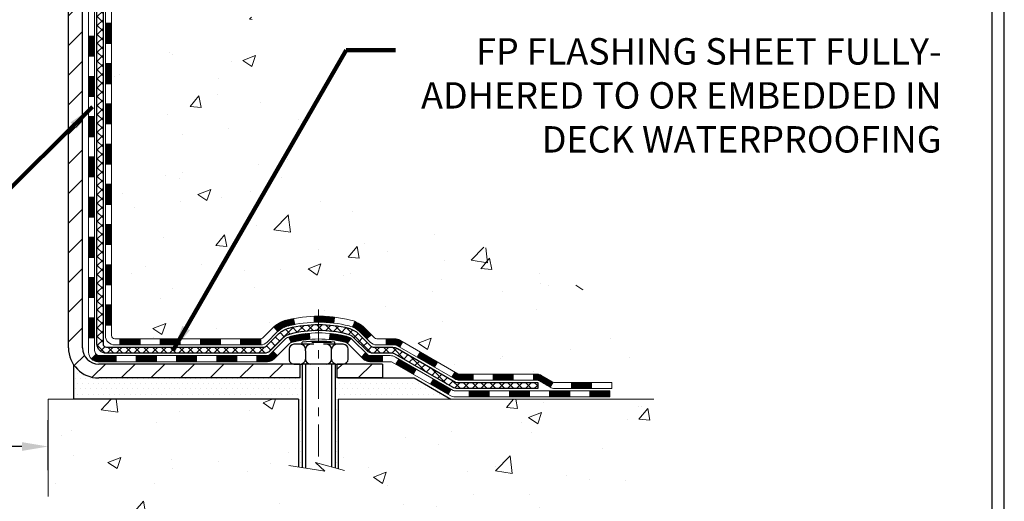
# Model space of a CAD drawing. Extents: x 13 to 3254, y -541 to 1977.
# Drawn here: x 178 to 190, y -526 to -521 of the extents above; entities that cross this region are included whole.
import ezdxf

# ---------------------------------------------------------------- set-up
doc = ezdxf.new("R2010")
doc.units = 0
doc.header["$LTSCALE"] = 5
doc.header["$MEASUREMENT"] = 0
doc.linetypes.add('CENTERX2', pattern=[4, 2.5, -0.5, 0.5, -0.5])
doc.layers.get('DEFPOINTS').update_dxf_attribs({"linetype": 'CONTINUOUS'})
for name, color, linetype, lineweight in [('CENTERLINE - L', 1, 'CENTERX2', 18), ('CONCRETE - H', 130, 'CONTINUOUS', 9), ('CONCRETE - L', 132, 'CONTINUOUS', 13), ('DECK COAT - H', 20, 'CONTINUOUS', 20), ('DECK COAT - L', 22, 'CONTINUOUS', 18), ('DIMS', 50, 'CONTINUOUS', 25), ('MIG FOOT - H', 251, 'CONTINUOUS', 20), ('MIG FOOT - L', 7, 'CONTINUOUS', 30), ('PVC SIDESHEET - H', 170, 'CONTINUOUS', 20), ('PVC SIDESHEET - L', 150, 'CONTINUOUS', 25), ('SCREW - L', 1, 'CONTINUOUS', 25), ('SETTING BED - H', 210, 'CONTINUOUS', 20), ('SETTING BED - L', 212, 'CONTINUOUS', 25), ('TBLOCK-T5', 111, 'CONTINUOUS', 30), ('TEXT - 4', 241, 'CONTINUOUS', 25)]:
    doc.layers.add(name, color=color, linetype=linetype, lineweight=lineweight)
doc.layers.add('DECKCOAT', color=1, linetype='CONTINUOUS')
doc.layers.add('METAL11', color=7, linetype='CONTINUOUS')
doc.styles.add('ROMANS', font='romans', dxfattribs={"width": 0.9})
doc.dimstyles.get("Standard").update_dxf_attribs({"dimtxt": 0.18, "dimasz": 0.18, "dimexe": 0.18, "dimexo": 0.0625, "dimgap": 0.09, "dimtad": 0, "dimtih": 1, "dimtoh": 1, "dimdec": 4, "dimzin": 0, "dimdsep": 46, "dimtxsty": 'Standard', "dimcen": 0.09, "dimadec": 0, "dimazin": 0, "dimtfac": 1, "dimtdec": 4, "dimtofl": 0, "dimtmove": 0, "dimatfit": 3, "dimfxl": 1, "dimtolj": 1, "dimtzin": 0, "dimarcsym": 0})
pattern_1 = [(49.99999999999999, (0, 0), (1.556454596243635, -0.1361721329122314), [0.16275, -1.79025]), (355, (0, 0), (-0.30109039394021, 1.632256930129026), [0.1302, -1.4322]), (100.45144446, (0.12970454777, -0.01134767648), (1.255364197397833, 1.496084780401926), [0.13831621664, -1.52147838304]), (46.18420000000002, (0, 0.434), (2.315913687557312, -0.3591768393209761), [0.244125, -2.685375]), (96.63563549, (0.19299273665, 0.40406852381), (2.028216422113076, 2.113837363680775), [0.20747444214, -2.282218859199999]), (351.1841639899999, (0, 0.434), (2.028216420768858, 2.113837362585878), [0.1953, -2.14830000217]), (21, (0.217, 0.3255), (1.295288303097062, -0.8736829927437852), [0.16275, -1.79025]), (326.0000000000001, (0.217, 0.3255), (0.5279942702698324, 1.573575597751671), [0.1302, -1.4322]), (71.45144474, (0.32494069118, 0.25269308442), (1.823282557504037, 0.6998926015897878), [0.1383162123, -1.52147838304]), (37.50000000000001, (0, 0), (0.02638688603852075, 0.7223796628139459), [0, -1.41484, 0, -1.4539, 0, -1.437625]), (7.499999999999999, (0, 0), (0.5708608962494625, 0.8558734147847217), [0, -0.82894, 0, -1.38229, 0, -0.547925]), (327.5, (-0.48391, 0), (1.158394686494127, -0.04894407166360407), [0, -0.5425, 0, -1.6926, 0, -2.24595]), (317.5, (-0.70091, 0), (1.265513987472978, 0.2172278116611295), [0, -0.70525, 0, -1.12406, 0, -1.59495])]
pattern_2 = [(45, (-10.05882364650211, -686.4645922986717), (-0.003479849246914297, 0.003479849246914297), [])]

# ---------------------------------------------------------------- blocks, each defined once
blk = doc.blocks.new('*D23')
at = {"layer": 'DEFPOINTS', "color": 0, "transparency": 16777216}
for p in [(178.7837935231609, -525.6429373148425), (162.7837935231609, -526.2296915625577), (178.7837935231609, -526.2296915625577)]:
    blk.add_point(p, dxfattribs=at)
at = {"layer": 'DIMS', "color": 0, "lineweight": -2, "transparency": 16777216}
for p, q in [((162.7837935231609, -525.9196915625578), (162.7837935231609, -525.3329373148425)), ((178.7837935231609, -525.9196915625578), (178.7837935231609, -525.3329373148425)), ((163.0937935231609, -525.6429373148425), (166.6917227132565, -525.6429373148425)), ((178.4737935231609, -525.6429373148425), (169.8891512846851, -525.6429373148425))]:
    blk.add_line(p, q, dxfattribs=at)
at = {"layer": 'DIMS', "color": 0, "transparency": 16777216}
for points in [[(163.0937935231609, -525.5912706481759), (163.0937935231609, -525.6946039815091), (162.7837935231609, -525.6429373148425)], [(178.4737935231609, -525.5912706481759), (178.4737935231609, -525.6946039815091), (178.7837935231609, -525.6429373148425)]]:
    blk.add_solid(points, dxfattribs=at)
at = {"layer": 'DIMS', "color": 0, "transparency": 16777216, "insert": (168.2904369989708, -525.6429373148425), "char_height": 0.31, "attachment_point": 5, "style": 'ROMANS'}
blk.add_mtext('\\A1;16 IN\\P [406.4mm]', dxfattribs=at)

msp = doc.modelspace()

# ---------------------------------------------------------------- hatches: boundary and pattern name
at = {"layer": 'CONCRETE - H'}
h = msp.add_hatch(dxfattribs=at)
h.set_pattern_fill('AR-CONC', color=256, scale=0.217)
h.set_pattern_definition(pattern_1)
edge = h.paths.add_edge_path()
edge.add_spline(control_points=[(188.5386857454836, -514.9833095999775), (188.6911830287094, -516.2170293757733), (185.0553291994915, -517.360807108789), (179.7748242038013, -517.3641098967175), (181.9073075116142, -523.4176746357697), (185.5730278787335, -523.5136178317299), (185.7398309166296, -524.8820699931862), (185.8950091347544, -525.0877139032212)], knot_values=[0, 0, 0, 0, 3.443730409234981, 8.32840966612604, 12.92306513434697, 16.14126017492787, 16.84835181240433, 16.84835181240433, 16.84835181240433, 16.84835181240433], degree=3, periodic=0)
edge.add_line((185.8950091347543, -525.0877139032232), (185.402005966753, -525.0877139032226))
edge.add_line((185.402005966753, -525.0877139032226), (185.4020059667529, -524.8908638947096))
edge.add_line((185.4020059667529, -524.8908638947096), (184.7323222667529, -524.8908638947096))
edge.add_arc((184.7323222668281, -524.8514938941389), 0.03937000057067053, 239.9974527913535, 269.99999989059603, ccw=False)
edge.add_line((184.7126357507761, -524.8855884396069), (184.5768748431582, -524.8072068430645))
edge.add_arc((184.5217583591355, -524.9026748947082), 0.1102359999985053, 420.0009098274732, 450.000000000133)
edge.add_line((184.5217583591353, -524.7924388947097), (183.6138004181063, -524.7924388947097))
edge.add_arc((183.613800418107, -524.7530688947076), 0.03937000000212265, 240.0000000005274, 269.9999999988832, ccw=False)
edge.add_line((183.5941154181063, -524.7871643148566), (182.9140282319474, -524.3945163120388))
edge.add_arc((182.8540282912199, -524.4984393947141), 0.1200000000001265, 420.0000326786593, 449.9999999999728)
edge.add_line((182.85402829122, -524.378439394714), (182.6425869086602, -524.378439394714))
edge.add_arc((182.6425869086602, -524.339069394714), 0.0393699999999626, 225.0000000000877, 270.00000000008276, ccw=False)
edge.add_line((182.6147481146849, -524.3669081886893), (182.498281590552, -524.2504416645565))
edge.add_arc((182.2485796162452, -524.5001436388629), 0.3531319186157567, 404.9999999999479, 436.0979991089011)
edge.add_arc((181.9592950231624, -525.6689134123056), 1.557170273116318, 436.0979991089646, 463.9020008910528)
edge.add_arc((181.6700104300791, -524.500143638864), 0.3531319186166407, 463.9020008910636, 492.1166085543246)
edge.add_line((181.4331854503552, -524.2381969249608), (181.3038434476184, -524.3669066727099))
edge.add_arc((181.2760031374791, -524.3390693941685), 0.039370000574625, 270.0022064944308, 315.00311970712875, ccw=False)
edge.add_line((181.2760046536411, -524.378439394714), (179.5650995511591, -524.3784393947141))
edge.add_arc((179.5650980352299, -524.3390693946931), 0.03937000005017985, 180.0000000304429, 270.00220615561807, ccw=False)
edge.add_line((179.5257280351798, -524.339069394714), (179.5257295511531, -517.6295972690734))
edge.add_arc((179.565099551153, -517.6295972690733), 0.03936999999984891, 107.3023772371372, 180.0000000001654, ccw=False)
edge.add_arc((179.4257875103845, -517.182383155237), 0.4290404058597089, 287.3023772372327, 306.9749010397217)
edge.add_arc((179.3493011705764, -517.1202750630977), 0.5251995961841289, 309.5666441756293, 345.6920565175235)
edge.add_arc((178.2793509841771, -516.8334200362807), 1.632909065609297, 345.2170686115362, 355.1808035833531)
edge.add_arc((178.5485174563549, -517.0673479607194), 1.361411651893121, 364.074979495413, 378.3350539601604)
edge.add_arc((179.4140468340865, -516.7747930559492), 0.4478254090914711, 377.6402559384829, 431.8710970827224)
edge.add_arc((179.5841246026503, -516.2976094917028), 0.06004988997898873, 193.4822306557973, 239.21539210702122, ccw=False)
edge.add_line((179.5257295511531, -516.3116097505267), (179.5257295511531, -516.1223747016682))
edge.add_line((179.5257295511531, -516.1223747016682), (179.4273045511535, -516.1223747016682))
edge.add_line((179.4273045511535, -516.1223747016682), (179.4273045511535, -516.1178221455481))
edge.add_arc((179.4666745511535, -516.1178221455478), 0.03936999999999102, 122.90315213933891, 180.0000000003309, ccw=False)
edge.add_line((179.4452879545176, -516.0847674880192), (179.7605058949734, -515.8808192565464))
edge.add_arc((179.5795338080467, -515.6796692623068), 0.2705775608382853, 311.977311094101, 358.5307111492195)
edge.add_line((179.8500224063636, -515.6866071733587), (180.1379350865755, -515.6866071733587))
edge.add_arc((180.139138928119, -515.6090708574218), 0.07754566089423381, 269.11048781214, 360.8895121878601)
edge.add_line((180.2166752440558, -515.6078670158784), (180.2166752440558, -515.4832439149101))
edge.add_line((180.2166752440558, -515.4832439149101), (188.2837935231609, -515.4832439149101))
edge.add_line((188.2837935231609, -515.4832439149101), (188.2837935231609, -514.9833095999775))
edge.add_line((188.2837935231609, -514.9833095999775), (188.5386857454836, -514.9833095999776))
h.paths.add_polyline_path([(182.9276363267672, -516.894724754094), (185.4076363267671, -516.894724754094), (185.4076363267671, -515.9130580874274), (182.9276363267672, -515.9130580874274)], flags=24)
h = msp.add_hatch(dxfattribs=at)
h.set_pattern_fill('AR-CONC', color=256, scale=0.217)
h.set_pattern_definition(pattern_1)
edge = h.paths.add_edge_path()
edge.add_line((185.8950076187731, -525.0877139032212), (182.1895188227265, -525.0877139032316))
edge.add_line((182.1895188227265, -525.0877139032316), (182.1895188227288, -525.9033932455613))
edge.add_line((182.1895188227288, -525.9033932455613), (181.923934393183, -525.8302174392636))
edge.add_line((181.923934393183, -525.8302174392636), (182.0341862079724, -525.9336617198301))
edge.add_line((182.0341862079724, -525.9336617198302), (181.7220362122645, -525.88456385315))
edge.add_line((181.7220362122645, -525.88456385315), (181.7220362122623, -525.087713903233))
edge.add_line((181.7220362122623, -525.087713903233), (178.7837935231609, -525.0877139032413))
edge.add_line((178.7837935231609, -525.0877139032411), (178.7837935231609, -526.2296915625577))
edge.add_spline(control_points=[(178.7837935231609, -526.2296915625577), (179.2545475159104, -526.2116038070963), (180.1637364489859, -526.5127393161001), (181.814237207993, -527.0727841656051), (183.4789003423419, -526.2400865653282), (185.8249737700352, -526.4496597690124), (185.842597289437, -525.3645389125397), (185.8950076187731, -525.0877139032207)], knot_values=[0, 0, 0, 0, 1.426834729836038, 2.819026146947287, 4.992971275560448, 7.139160387455815, 7.928286828382158, 7.928286828382158, 7.928286828382158, 7.928286828382158], degree=3, periodic=0)
h.paths.add_polyline_path([(184.5910502831521, -527.5713462222609), (188.0790502831521, -527.5713462222609), (188.0790502831521, -526.0180128889277), (184.5910502831521, -526.0180128889277)], flags=9)
at = {"layer": 'DECK COAT - H'}
h = msp.add_hatch(dxfattribs=at)
h.set_pattern_fill('ANSI31', color=256, scale=0.03937, style=0)
h.set_pattern_definition([(45, (-5.002385411823866, -482.0715750415737), (-0.003479849246914297, 0.003479849246914297), [])])
h.paths.add_polyline_path([(179.4548620351792, -522.089705837343), (179.5257280351792, -522.089705837343), (179.5257280351791, -522.325925837343), (179.4548620351791, -522.325925837343)])
h.paths.add_polyline_path([(179.4548620351794, -521.617265837343), (179.5257280351794, -521.617265837343), (179.5257280351793, -521.853485837343), (179.4548620351793, -521.853485837343)])
h.paths.add_polyline_path([(179.4548620351796, -521.144825837343), (179.5257280351797, -521.144825837343), (179.5257280351796, -521.381045837343), (179.4548620351795, -521.381045837343)])
h.paths.add_polyline_path([(179.4548620351799, -520.672385837343), (179.5257280351799, -520.672385837343), (179.5257280351798, -520.908605837343), (179.4548620351799, -520.908605837343)])
h.paths.add_polyline_path([(179.2580120351829, -522.2404197087236), (179.3288780351793, -522.2404197087237), (179.3288780351792, -522.4766397087237), (179.2580120351824, -522.4766397087236)])
h.paths.add_polyline_path([(179.2580120351839, -521.7679797087236), (179.3288780351796, -521.7679797087237), (179.3288780351794, -522.0041997087237), (179.2580120351835, -522.0041997087236)])
h.paths.add_polyline_path([(179.2580120351848, -521.2955397087236), (179.3288780351799, -521.2955397087237), (179.3288780351797, -521.5317597087237), (179.2580120351844, -521.5317597087236)])
h.paths.add_polyline_path([(179.2580120351859, -520.8230997087236), (179.3288780351801, -520.8230997087237), (179.32887803518, -521.0593197087237), (179.2580120351854, -521.0593197087236)])
h = msp.add_hatch(dxfattribs=at)
h.set_pattern_fill('ANSI31', color=256, scale=0.03937, style=0)
h.set_pattern_definition([(45, (-5.002385411824037, -641.7224044441448), (-0.003479849246914297, 0.003479849246914297), [])])
h.paths.add_polyline_path([(179.4548620351783, -523.9794642307427), (179.5257280351782, -523.9794642307427), (179.5257280351781, -524.2156842307427), (179.4548620351781, -524.2156842307427)])
h.paths.add_polyline_path([(179.4548620351785, -523.5070242307427), (179.5257280351784, -523.5070242307427), (179.5257280351783, -523.7432442307427), (179.4548620351783, -523.7432442307427)])
h.paths.add_polyline_path([(179.4548620351787, -523.034585837343), (179.5257280351788, -523.034585837343), (179.5257280351785, -523.2708042307427), (179.4548620351786, -523.2708042307427)])
h.paths.add_polyline_path([(179.454862035179, -522.562145837343), (179.525728035179, -522.562145837343), (179.5257280351788, -522.798365837343), (179.4548620351788, -522.798365837343)])
h.paths.add_polyline_path([(179.2580120351801, -523.6577397087236), (179.3288780351785, -523.6577397087237), (179.3288780351783, -523.8939597087237), (179.2580120351796, -523.8939597087236)])
h.paths.add_polyline_path([(179.258012035181, -523.1852997087236), (179.3288780351787, -523.1852997087237), (179.3288780351786, -523.4215197087237), (179.2580120351805, -523.4215197087236)])
h.paths.add_polyline_path([(179.258012035182, -522.7128597087236), (179.3288780351791, -522.7128597087237), (179.3288780351789, -522.9490797087237), (179.2580120351814, -522.9490797087236)])
h = msp.add_hatch(dxfattribs=at)
h.set_pattern_fill('ANSI31', color=256, scale=0.03937, style=0)
h.set_pattern_definition([(45, (-1.215326394106, -686.3648969739643), (-0.003479849246914297, 0.003479849246914297), [])])
h.paths.add_polyline_path([(180.0982751231605, -524.378439394714), (180.3344951231603, -524.378439394714), (180.3344951231603, -524.449305394714), (180.0982751231605, -524.449305394714)])
h.paths.add_polyline_path([(180.2900070231605, -524.575289394714), (180.5262270231602, -524.575289394714), (180.5262270231602, -524.646155394714), (180.2900070231605, -524.646155394714)])
h.paths.add_polyline_path([(179.8175670231604, -524.575289394714), (180.0537870231602, -524.575289394714), (180.0537870231602, -524.646155394714), (179.8175670231604, -524.646155394714)])
edge = h.paths.add_edge_path()
edge.add_arc((179.387933035178, -524.5162343947139), 0.05905499999999223, 225.0000000000195, 270.0000000000276)
edge.add_line((179.387933035178, -524.575289394714), (179.5813470231602, -524.575289394714))
edge.add_line((179.5813470231602, -524.575289394714), (179.5813470231602, -524.646155394714))
edge.add_line((179.5813470231602, -524.646155394714), (179.3682480351782, -524.646155394714))
edge.add_arc((179.3682480351769, -524.5359193947204), 0.1102359999936198, 224.9999999980676, 270.00000000072384, ccw=False)
edge.add_line((179.2902994120478, -524.6138680178441), (179.3461748442149, -524.5579925856769))
h.paths.add_polyline_path([(179.258012035179, -524.1301797087235), (179.3288780351783, -524.1303483417455), (179.328878035178, -524.3665683417455), (179.2580120351786, -524.3663997087235)])
h.paths.add_polyline_path([(179.6258351231605, -524.378439394714), (179.8620551231603, -524.378439394714), (179.8620551231603, -524.449305394714), (179.6258351231605, -524.449305394714)])
h = msp.add_hatch(dxfattribs=at)
h.set_pattern_fill('ANSI31', color=256, scale=0.03937, style=0)
h.set_pattern_definition(pattern_2)
h.paths.add_polyline_path([(180.5707151231605, -524.378439394714), (180.8069351231603, -524.378439394714), (180.8069351231603, -524.449305394714), (180.5707151231605, -524.449305394714)])
h.paths.add_polyline_path([(181.0431551231605, -524.378439394714), (181.2760031376621, -524.378439394714, 0.02144170134057288), (181.2793751231608, -524.378294725991), (181.2793751231603, -524.449305394714), (181.0431551231605, -524.449305394714)])
h.paths.add_polyline_path([(181.4331839343763, -524.2381982955577, -0.1237366593047226), (181.58516626959, -524.157355628022, -0.01313217533143259), (181.6650413522503, -524.1397979697596), (181.6784326820253, -524.2093872091782, 0.01313217533147817), (181.6021926723594, -524.226145827649, 0.1237366593049013), (181.480709931205, -524.2907651062033)])
h.paths.add_polyline_path([(180.7624470231605, -524.575289394714), (180.9986670231602, -524.575289394714), (180.9986670231602, -524.646155394714), (180.7624470231605, -524.646155394714)])
h.paths.add_polyline_path([(181.6069256916079, -524.357159885036, -0.04324640446576285), (181.6324618328382, -524.3484395158749, -0.04070359398944642), (181.8507059381624, -524.31293418825), (181.8563628957551, -524.3835740409311, 0.04070359398944876), (181.6494882356077, -524.4172297155021, 0.04324640446531137), (181.6355314517365, -524.4219958352755)])
h.paths.add_polyline_path([(181.2348870231605, -524.575289394714), (181.3575410774151, -524.575289394714, 0.1989123673794921), (181.3853798713903, -524.5637581886892), (181.4240757950162, -524.5250622650635), (181.4741856241718, -524.5751720942192), (181.4354897005461, -524.6138680178449, -0.198912367379553), (181.3575410774152, -524.646155394714), (181.2348870231605, -524.646155394714)])
h.paths.add_polyline_path([(181.9052199702911, -524.112682340731, -0.008683585791257758), (181.9592950231606, -524.1117431391893), (181.9592950231606, -524.1826091391893, 0.008683585791259676), (181.9076808975017, -524.1835055981629)])
h.paths.add_polyline_path([(181.9592950231606, -524.1117431391893, -0.03014854381015566), (182.14656940796, -524.1230455122977), (182.1380466492211, -524.193397147243, 0.03014854381015595), (181.9592950231606, -524.1826091391893)])
h.paths.add_polyline_path([(182.0932328322252, -524.3152029895216, -0.03601941678383571), (182.2861282134824, -524.3484395158748, -0.0935601540946129), (182.3388486180743, -524.3725679930888), (182.2979161599861, -524.430417140281, 0.09356015409565223), (182.269101810713, -524.4172297155019, 0.03601941678380825), (182.0862553307026, -524.3857246488079)])
h.paths.add_polyline_path([(182.4615343825034, -524.5923020545738), (182.5116442116588, -524.5421922254181), (182.53321017493, -524.5637581886892, 0.1989123673796988), (182.5610489689053, -524.575289394714), (182.7082927689054, -524.575289394714), (182.7082927689054, -524.646155394714), (182.5610489689053, -524.646155394714, -0.1989123673795969), (182.4831003457745, -524.6138680178449)])
h.paths.add_polyline_path([(182.4481717613957, -524.3005514937125, 0.09785809462208828), (182.3572520759441, -524.2396357784928), (182.3845355062883, -524.174232381145, -0.09785809462147925), (182.4982815905504, -524.2504416645565), (182.5776221533803, -524.3297822273864), (182.527512324225, -524.3798920565421)])
h = msp.add_hatch(dxfattribs=at)
h.set_pattern_fill('ANSI31', color=256, scale=0.03937, style=0)
h.set_pattern_definition(pattern_2)
h.paths.add_polyline_path([(182.7536103086587, -524.378439394714), (182.8540282912182, -524.378439394714, -0.1316523525283877), (182.9140282319456, -524.3945163120388), (182.9472631720378, -524.4137044883735), (182.9118301720378, -524.4750762446381), (182.8764757165923, -524.4546643671556, 0.1316523525285442), (182.8564757363498, -524.449305394714), (182.7536103086587, -524.449305394714)])
h.paths.add_polyline_path([(183.1164027602839, -524.5931861279603), (183.151835760284, -524.5318143716956), (183.35640834853, -524.6499242550177), (183.3209753485299, -524.7112960112822)])
h.paths.add_polyline_path([(183.5609809367758, -524.7680341383397), (183.5941154375508, -524.7871643260839, 0.1316523525284907), (183.6138004181046, -524.7924388947097), (183.7728552181044, -524.7924388947097), (183.7728552181044, -524.8633048947096), (183.6138004181045, -524.8633048947095, -0.131652352528452), (183.5586824725542, -524.8485361025577), (183.5255479367758, -524.8294058946042)])
h.paths.add_polyline_path([(184.0090752181046, -524.7924388947097), (184.2452952181044, -524.7924388947097), (184.2452952181044, -524.8633048947096), (184.0090752181046, -524.8633048947096)])
h.paths.add_polyline_path([(184.4815152181046, -524.7924388947097), (184.5217583591335, -524.7924388947097, -0.1316524975873674), (184.5768763591333, -524.8072077182981), (184.7126372667512, -524.8855893148567), (184.6772042667513, -524.9469610711212), (184.5414433591333, -524.8685794745626, 0.1316524975873194), (184.5217583591335, -524.8633048947097), (184.4815152181046, -524.8633048947097)])
h.paths.add_polyline_path([(184.9295659667511, -524.8908638947096), (185.1657859667513, -524.8908638947096), (185.1657859667513, -524.9617298947096), (184.9295659667511, -524.9617298947096)])
h.paths.add_polyline_path([(182.8655624571912, -524.6756664745625), (182.9009954571912, -524.614294718298), (183.1055679780735, -524.7324047182981), (183.0701349780735, -524.7937764745627)])
h.paths.add_polyline_path([(183.3101404989553, -524.850514718298), (183.5147130198371, -524.9686247182981), (183.4792800198372, -525.0299964745625), (183.2747074989553, -524.9118864745626)])
h.paths.add_polyline_path([(183.7275897195742, -524.9892888947096), (183.9638097195744, -524.9892888947096), (183.9638097195744, -525.0601548947095), (183.7275897195742, -525.0601548947095)])
h.paths.add_polyline_path([(184.2000297195742, -524.9892888947096), (184.4362497195744, -524.9892888947096), (184.4362497195744, -525.0601548947095), (184.2000297195742, -525.0601548947095)])
h.paths.add_polyline_path([(184.6724697195742, -524.9892888947095), (184.9086897195745, -524.9892888947095), (184.9086897195745, -525.0601548947095), (184.6724697195742, -525.0601548947095)])
h.paths.add_polyline_path([(185.1449097195742, -524.9892888947095), (185.3811297195745, -524.9892888947095), (185.3811297195745, -525.0601548947095), (185.1449097195742, -525.0601548947095)])
at = {"layer": 'MIG FOOT - H'}
h = msp.add_hatch(dxfattribs=at)
h.set_pattern_fill('ANSI31', color=256, scale=1.9685, style=0)
h.set_pattern_definition([(45, (-770.1189920191418, -982.5459763254678), (-0.1739924623457148, 0.1739924623457148), [])])
h.paths.add_polyline_path([(179.1857935231596, -516.2253244032315), (179.0217935231597, -516.2253244032315), (179.0217935231603, -516.7878244032315), (179.1857935231601, -516.7878244032315)])
edge = h.paths.add_edge_path()
edge.add_line((179.1857935231601, -517.1628244032315), (179.0217935231601, -517.1628244032315))
edge.add_line((179.0217935231601, -517.1628244032315), (179.02179352316, -524.4833844032315))
edge.add_arc((179.3761235231601, -524.4833844032314), 0.3543300000001182, 180.0000000000092, 269.9999999999816)
edge.add_line((179.37612352316, -524.8377144032315), (181.7405434921599, -524.8377144032315))
edge.add_line((181.7405434921599, -524.8377144032315), (181.74054349216, -524.6737144032315))
edge.add_line((181.74054349216, -524.6737144032315), (179.37612352316, -524.6737144032315))
edge.add_arc((179.3761235231599, -524.4833844032316), 0.1903299999999604, 179.9999999999829, 270.0000000000342, ccw=False)
edge.add_line((179.18579352316, -524.4833844032315), (179.1857935231601, -517.1628244032315))
h.paths.add_polyline_path([(182.7092935231597, -524.6737144032315), (182.1780465541599, -524.6737144032315), (182.1780465541598, -524.8377144032318), (182.7092935231601, -524.8377144032315)])
at = {"layer": 'PVC SIDESHEET - H'}
h = msp.add_hatch(dxfattribs=at)
h.set_pattern_fill('ANSI37', color=256, scale=0.59055, style=0)
h.set_pattern_definition([(45, (-5.002385411823866, -482.0715750415737), (-0.05219773870371446, 0.05219773870371446), []), (135, (-5.002385411823866, -482.0715750415737), (-0.05219773870371446, -0.05219773870371446), [])])
edge = h.paths.add_edge_path()
edge.add_line((179.3564370351784, -524.4374943947139), (179.3564370351791, -517.5670549767759))
edge.add_line((179.3564370351791, -517.5670549767759), (179.4273030351733, -517.5670549767759))
edge.add_line((179.4273030351732, -517.5670549767759), (179.4273030351783, -524.4374943947139))
edge.add_arc((179.4666730351784, -524.437494394714), 0.0393699999999626, 539.999999999876, 630.0000000000828)
edge.add_line((179.4666730351784, -524.476864394714), (181.3167721075389, -524.4768643947139))
edge.add_arc((181.3167721075389, -524.4374943947141), 0.03936999999984891, 270, 315)
edge.add_line((181.3446109015141, -524.4653331886893), (181.4899054407082, -524.3200386494951))
edge.add_arc((181.6700104300772, -524.5001436388641), 0.2547069186167359, 463.9020008910767, 495.00000000000114, ccw=False)
edge.add_arc((181.9592950231606, -525.6689134123037), 1.458745273114345, 450.00000000000114, 463.9020008910778, ccw=False)
edge.add_line((181.9592950231606, -524.2101681391894), (181.9592950231606, -524.2810341391894))
edge.add_arc((181.9592950231606, -525.6689134123037), 1.387879273114407, 450.0000000000023, 463.9020008910806)
edge.add_arc((181.6700104300772, -524.5001436388641), 0.1838409186166517, 463.9020008910817, 495.0000000000188)
edge.add_line((181.5400152698637, -524.3701484786507), (181.3947207306697, -524.5154430178447))
edge.add_arc((181.3167721075389, -524.437494394714), 0.1102359999999235, 269.9999999999852, 315.00000000001825, ccw=False)
edge.add_line((181.3167721075389, -524.5477303947139), (179.4666730351784, -524.5477303947139))
edge.add_arc((179.4666730351784, -524.4374943947139), 0.1102359999999862, 180, 270, ccw=False)
edge = h.paths.add_edge_path()
edge.add_arc((181.9592950231605, -525.6689134123037), 1.458745273114317, 436.0979991089357, 449.9999999999967, ccw=False)
edge.add_arc((182.2485796162437, -524.5001436388638), 0.2547069186164285, 405.0000000000034, 436.0979991089389, ccw=False)
edge.add_line((182.4286846056125, -524.320038649495), (182.5739791448068, -524.4653331886893))
edge.add_arc((182.6018179387821, -524.4374943947139), 0.03937000000000319, 224.9999999999927, 270)
edge.add_line((182.6018179387821, -524.476864394714), (182.8276552511514, -524.476864394714))
edge.add_arc((182.8276552511514, -524.596864394714), 0.1200000000000045, 419.9999999999996, 450, ccw=False)
edge.add_line((182.8876552511515, -524.4929413462598), (183.5677414822497, -524.8855893148566))
edge.add_arc((183.5874264822497, -524.8514938947096), 0.03936999999995876, 239.999999999949, 270)
edge.add_line((183.5874264822497, -524.8908638947096), (184.5323075188395, -524.8908638947096))
edge.add_line((184.5323075188395, -524.8908638947096), (184.5323075188395, -524.9617298947096))
edge.add_line((184.5323075188395, -524.9617298947096), (183.5874264822497, -524.9617298947096))
edge.add_arc((183.5874264822497, -524.8514938947096), 0.110235999999901, 239.9999999999919, 270.0000000000148, ccw=False)
edge.add_line((183.5323084822497, -524.9469610711212), (182.8501026990751, -524.5530893785626))
edge.add_arc((182.8301026990752, -524.5877303947138), 0.03999999999995874, 419.999999999996, 450)
edge.add_line((182.8301026990752, -524.5477303947139), (182.6018179387821, -524.5477303947139))
edge.add_arc((182.6018179387821, -524.4374943947139), 0.1102359999999933, 225.0000000000235, 269.9999999999852, ccw=False)
edge.add_line((182.5238693156513, -524.5154430178449), (182.3785747764567, -524.3701484786504))
edge.add_arc((182.2485796162437, -524.5001436388636), 0.1838409186163031, 405.000000000036, 436.0979991089459)
edge.add_arc((181.9592950231605, -525.6689134123037), 1.387879273114356, 436.0979991089382, 449.9999999999941)
edge.add_line((181.9592950231606, -524.2810341391894), (181.9592950231606, -524.2101681391894))
at = {"layer": 'SETTING BED - H', "linetype": 'Continuous'}
h = msp.add_hatch(dxfattribs=at)
h.set_pattern_fill('DOTS', color=256, scale=0.9842500000000001, style=0)
h.set_pattern_definition([(7.016477563892661e-15, (162.7972782213882, -534.4387176691212), (0.0307578125, 0.061515625), [0, -0.061515625])])
edge = h.paths.add_edge_path()
edge.add_line((181.7220362122623, -525.087713903233), (181.7220362122645, -525.88456385315))
edge.add_line((181.7220362122645, -525.88456385315), (181.7664382420585, -525.891547819093))
edge.add_line((181.7664382420585, -525.8915478190929), (181.7664382420585, -524.6737144032315))
edge.add_line((181.7664382420585, -524.6737144032315), (181.7405434921606, -524.6737144032315))
edge.add_line((181.7405434921606, -524.6737144032315), (181.7405434921606, -524.8377144032315))
edge.add_line((181.7405434921606, -524.8377144032315), (179.37612352316, -524.8377144032315))
edge.add_arc((179.37612352316, -524.4833844032316), 0.3543299999999476, 214.9331046700963, 270.0000000000017, ccw=False)
edge.add_line((179.0856362910378, -524.6862807237353), (179.0852787753048, -525.0877139032403))
edge.add_line((179.0852787753048, -525.0877139032402), (181.7220362122623, -525.0877139032328))
h.paths.add_polyline_path([(182.1521518042632, -524.6737144032315), (182.1780465541606, -524.6737144032315), (182.1780465541606, -524.8377144032315), (183.0802652732841, -524.837714403229), (183.5132771091519, -525.087713903228), (182.1895188227265, -525.0877139032316), (182.1895188227288, -525.9033932455613), (182.1521518042632, -525.8930976054523)])

# ---------------------------------------------------------------- linework, layer by layer
at = {"layer": 'CENTERLINE - L', "ltscale": 0.03}
msp.add_line((181.9592950231606, -524.0346157893157), (181.9592950231606, -525.8391608565255), dxfattribs=at)
at = {"layer": 'CONCRETE - L'}
for p, q in [((178.7837935231609, -525.0877139032411), (181.7220362122623, -525.087713903233)), ((178.7837935231609, -525.0877139032411), (178.7837935231609, -526.2296915625577)), ((181.7220362122645, -525.88456385315), (181.7220362122623, -525.087713903233)), ((182.1895188227265, -525.0877139032316), (182.1895188227288, -525.9033932455613)), ((182.1895188227265, -525.0877139032316), (185.8950076187731, -525.0877139032212))]:
    msp.add_line(p, q, dxfattribs=at)
msp.add_lwpolyline([(182.2630422385821, -525.9236509664152), (181.923934393183, -525.8302174392636), (182.0341862079724, -525.9336617198302), (181.6098837508803, -525.8669234665646)], dxfattribs=at)
at = {"layer": 'DECK COAT - L'}
for p, q in [((179.4548620351784, -520.672385837343), (179.5257280351784, -520.672385837343)), ((179.2580120351852, -520.8230997087236), (179.3288780351852, -520.8230997087237)), ((179.4548620351783, -520.908605837343), (179.5257280351783, -520.908605837343)), ((179.2580120351851, -521.0593197087236), (179.3288780351851, -521.0593197087237)), ((179.4548620351782, -521.144825837343), (179.5257280351782, -521.144825837343)), ((179.2580120351838, -521.2955397087236), (179.3288780351838, -521.2955397087237)), ((179.4548620351769, -521.381045837343), (179.5257280351769, -521.381045837343)), ((179.2580120351837, -521.5317597087236), (179.3288780351837, -521.5317597087237)), ((179.4548620351768, -521.617265837343), (179.5257280351768, -521.617265837343)), ((179.2580120351836, -521.7679797087236), (179.3288780351836, -521.7679797087237)), ((179.4548620351767, -521.853485837343), (179.5257280351767, -521.853485837343)), ((179.2580120351823, -522.0041997087236), (179.3288780351824, -522.0041997087237)), ((179.4548620351754, -522.089705837343), (179.5257280351755, -522.089705837343)), ((179.2580120351822, -522.2404197087236), (179.3288780351822, -522.2404197087237)), ((179.4548620351753, -522.325925837343), (179.5257280351753, -522.325925837343)), ((179.2580120351821, -522.4766397087236), (179.3288780351821, -522.4766397087237)), ((179.4548620351752, -522.562145837343), (179.5257280351752, -522.562145837343)), ((179.2580120351817, -522.7128597087236), (179.3288780351817, -522.7128597087237)), ((179.4548620351748, -522.798365837343), (179.5257280351748, -522.798365837343)), ((179.2580120351811, -522.9490797087236), (179.3288780351811, -522.9490797087237)), ((179.4548620351738, -523.034585837343), (179.5257280351739, -523.034585837343)), ((179.2580120351803, -523.1852997087236), (179.3288780351803, -523.1852997087237)), ((179.4548620351794, -523.2708042307427), (179.5257280351794, -523.2708042307427)), ((179.2580120351802, -523.4215197087236), (179.3288780351802, -523.4215197087237)), ((179.4548620351788, -523.5070242307427), (179.5257280351789, -523.5070242307427)), ((179.2580120351796, -523.6577397087236), (179.3288780351796, -523.6577397087237)), ((179.4548620351787, -523.7432442307427), (179.5257280351788, -523.7432442307427)), ((179.2580120351788, -523.8939597087236), (179.3288780351788, -523.8939597087237)), ((179.4548620351786, -523.9794642307427), (179.5257280351786, -523.9794642307427)), ((179.2580120351787, -524.1301797087236), (179.3288780351787, -524.1301797087237)), ((181.6784326820253, -524.2093872091782), (181.6650413522503, -524.1397979697596)), ((181.9076808975017, -524.1835055981629), (181.9052199702911, -524.112682340731)), ((182.1380466492211, -524.193397147243), (182.14656940796, -524.1230455122977)), ((182.3572520759441, -524.2396357784928), (182.3845355062882, -524.1742323811452)), ((179.4548620351785, -524.2156842307427), (179.5257280351785, -524.2156842307427)), ((181.4807099312048, -524.290765106203), (181.4331839343764, -524.2381982955578)), ((181.8563628957551, -524.3835740409311), (181.8507059381624, -524.31293418825)), ((182.0862553307026, -524.385724648808), (182.0932328322252, -524.3152029895217)), ((179.2580120351787, -524.3663997087236), (179.3288780351787, -524.3663997087237)), ((179.6258351231605, -524.378439394714), (179.6258351231605, -524.449305394714)), ((179.8620551231603, -524.378439394714), (179.8620551231603, -524.449305394714)), ((180.0982751231605, -524.378439394714), (180.0982751231605, -524.449305394714)), ((180.3344951231603, -524.378439394714), (180.3344951231603, -524.449305394714)), ((180.5707151231605, -524.378439394714), (180.5707151231605, -524.449305394714)), ((180.8069351231603, -524.378439394714), (180.8069351231603, -524.449305394714)), ((181.0431551231605, -524.378439394714), (181.0431551231605, -524.449305394714)), ((181.2793751231608, -524.378439394714), (181.2793751231603, -524.449305394714)), ((181.6355314517365, -524.4219958352755), (181.6069256916077, -524.3571598850356)), ((182.2979161599861, -524.4304171402808), (182.3388486180744, -524.3725679930885)), ((182.5275123242251, -524.3798920565418), (182.5776221533803, -524.3297822273864)), ((182.7536103086587, -524.378439394714), (182.7536103086587, -524.449305394714)), ((182.9118301258933, -524.4750763245627), (182.9472631258933, -524.413704568298)), ((182.5116442116588, -524.5421922254181), (182.4615343825036, -524.5923020545737)), ((183.1164026467756, -524.5931863245626), (183.1518356467756, -524.531814568298)), ((179.3461748442152, -524.5579925856769), (179.2902994120478, -524.6138680178441)), ((179.5813470231602, -524.575289394714), (179.5813470231602, -524.646155394714)), ((179.8175670231604, -524.575289394714), (179.8175670231604, -524.646155394714)), ((180.0537870231602, -524.575289394714), (180.0537870231602, -524.646155394714)), ((180.2900070231605, -524.575289394714), (180.2900070231605, -524.646155394714)), ((180.5262270231602, -524.575289394714), (180.5262270231602, -524.646155394714)), ((180.7624470231605, -524.575289394714), (180.7624470231605, -524.646155394714)), ((180.9986670231602, -524.575289394714), (180.9986670231602, -524.646155394714)), ((181.2348870231605, -524.575289394714), (181.2348870231605, -524.646155394714)), ((182.7082927689054, -524.575289394714), (182.7082927689054, -524.646155394714)), ((182.8655624571912, -524.6756664745626), (182.9009954571912, -524.614294718298)), ((183.3209751676574, -524.7112963245627), (183.3564081676574, -524.649924568298)), ((183.0701349780735, -524.7937764745626), (183.1055679780735, -524.7324047182981)), ((183.5255476885392, -524.8294063245626), (183.5609806885392, -524.768034568298)), ((183.2747074989553, -524.9118864745626), (183.3101404989553, -524.850514718298)), ((183.7728552181044, -524.8633048947096), (183.7728552181044, -524.7924388947096)), ((184.0090752181046, -524.8633048947096), (184.0090752181046, -524.7924388947096)), ((184.2452952181044, -524.8633048947096), (184.2452952181044, -524.7924388947097)), ((184.4815152181046, -524.8633048947096), (184.4815152181046, -524.7924388947097)), ((184.7126372667514, -524.8855893148566), (184.6772042667513, -524.9469610711212)), ((184.9295659667511, -524.9617298947096), (184.9295659667511, -524.8908638947096)), ((185.1657859667513, -524.9617298947096), (185.1657859667513, -524.8908638947096)), ((183.4792800198371, -525.0299964745627), (183.5147130198371, -524.9686247182981)), ((183.7275897195742, -525.0601548947095), (183.7275897195742, -524.9892888947095)), ((183.9638097195744, -525.0601548947095), (183.9638097195744, -524.9892888947095)), ((184.2000297195742, -525.0601548947095), (184.2000297195742, -524.9892888947096)), ((184.4362497195744, -525.0601548947095), (184.4362497195744, -524.9892888947096)), ((184.6724697195742, -525.0601548947095), (184.6724697195742, -524.9892888947096)), ((184.9086897195745, -525.0601548947096), (184.9086897195745, -524.9892888947096)), ((185.1449097195742, -525.0601548947096), (185.1449097195742, -524.9892888947096))]:
    msp.add_line(p, q, dxfattribs=at)
for points in [[(179.3682480351782, -524.646155394714, -0.414213562373095), (179.2580120351782, -524.535919394714), (179.2580120351926, -517.5521001009363)], [(179.3288780351821, -517.5521001009367), (179.3288780351779, -524.5162343947139, 0.414213562373095), (179.387933035178, -524.575289394714)], [(179.565098035178, -524.449305394714, -0.414213562373095), (179.4548620351781, -524.339069394714), (179.4548620351815, -517.6295956129727)], [(179.5257280351815, -517.6295972690734), (179.5257280351781, -524.339069394714, 0.414213562373095), (179.565098035178, -524.378439394714)], [(179.565098035178, -524.378439394714), (181.2760031376621, -524.378439394714, 0.1989123673796998), (181.3038419316373, -524.3669081886892), (181.4203084557699, -524.2504416645568, -0.1365295740960137), (181.5851662695901, -524.1573556280218, -0.1219165551892847), (182.3334237767309, -524.1573556280218, -0.1365295740960137), (182.4982815905506, -524.2504416645568), (182.6147481146832, -524.3669081886893, 0.1989123673796998), (182.6425869086585, -524.378439394714), (182.8540282912182, -524.378439394714, -0.1316523525283649), (182.9140282319456, -524.3945163120388), (183.5941154181045, -524.7871643148566, 0.1316524975873946), (183.6138004181045, -524.7924388947097), (184.5217583591335, -524.7924388947097, -0.1316524975874045), (184.5768763591333, -524.8072077182981), (184.7126372667511, -524.8855893148566, 0.1316524975873946), (184.7323222667511, -524.8908638947096), (185.4020059667511, -524.8908638947096), (185.4020059667511, -524.9617298947096), (184.7323222667511, -524.9617298947096, -0.1316524975873946), (184.6772042667511, -524.9469610711212), (184.5414433591333, -524.8685794745626, 0.1316524975874045), (184.5217583591335, -524.8633048947097), (183.6138004181045, -524.8633048947095, -0.1316524975873946), (183.5586824181045, -524.8485360711211), (182.8764757165923, -524.4546643671556, 0.1316523525284855), (182.8564757363498, -524.449305394714), (182.6425869086585, -524.449305394714, -0.1989123673796998), (182.5646382855276, -524.4170180178448), (182.4481717613954, -524.3005514937124, 0.1365295740960137), (182.3163973739616, -524.2261458276489, 0.1219165551892847), (181.6021926723595, -524.226145827649, 0.1365295740960137), (181.4704182849256, -524.3005514937124), (181.3539517607929, -524.4170180178448, -0.1903426122985657), (181.2793751231603, -524.449305394714), (179.565098035178, -524.449305394714)], [(179.387933035178, -524.575289394714), (181.3575410774152, -524.575289394714, 0.1989123673796998), (181.3853798713905, -524.5637581886892), (181.5595024256465, -524.3896356344334, -0.1365295740960137), (181.6324618328383, -524.3484395158749, -0.1219165551892847), (182.2861282134827, -524.3484395158749, -0.1365295740960137), (182.3590876206741, -524.3896356344334), (182.53321017493, -524.5637581886892, 0.1989123673796998), (182.5610489689053, -524.575289394714), (182.8012823518865, -524.575289394714, -0.1316524975874019), (182.8612823518865, -524.5913663462599), (183.5413685829845, -524.9840143148565, 0.1316524975873946), (183.5610535829848, -524.9892888947096), (185.3811297195745, -524.9892888947095), (185.3811297195745, -525.0601548947095), (183.5610535829848, -525.0601548947095, -0.1316524975873946), (183.5059355829848, -525.0453860711211), (182.8237297998102, -524.6515143785626, 0.1316524975874622), (182.8037297998102, -524.646155394714), (182.5610489689053, -524.646155394714, -0.1989123673796998), (182.4831003457745, -524.6138680178449), (182.3089777915185, -524.4397454635889, 0.1365295740960137), (182.2691018107133, -524.417229715502, 0.1219165551892847), (181.6494882356077, -524.4172297155021, 0.1365295740960137), (181.6096122548021, -524.4397454635889), (181.4354897005461, -524.6138680178449, -0.1989123673796998), (181.3575410774152, -524.646155394714), (179.3682480351782, -524.646155394714)]]:
    msp.add_lwpolyline(points, format="xyb", dxfattribs=at)
at = {"layer": 'DECKCOAT'}
msp.add_line((181.4741856241718, -524.5751720942192), (181.4240757950162, -524.5250622650635), dxfattribs=at)
at = {"layer": 'METAL11'}
for p, q in [((181.7405434921599, -524.8377144032315), (181.7405434921599, -524.8377144032315)), ((181.7405434921601, -524.8377144032315), (181.7405434921601, -524.8377144032315)), ((181.7405434921603, -524.8377144032315), (181.7405434921603, -524.8377144032315))]:
    msp.add_line(p, q, dxfattribs=at)
at = {"layer": 'MIG FOOT - L'}
for p, q in [((179.02179352316, -524.4833844032315), (179.0217935231601, -517.1628244032315)), ((179.18579352316, -524.4833844032315), (179.1857935231601, -517.1628244032315)), ((181.7405434921599, -524.6737144032315), (179.37612352316, -524.6737144032315)), ((181.7405434921598, -524.6737144032315), (181.7405434921599, -524.8377144032315)), ((182.1780465541599, -524.8377144032315), (182.1780465541599, -524.6737144032317)), ((182.70929352316, -524.6737144032315), (182.1780465541599, -524.6737144032315)), ((182.7092935231598, -524.6737144032315), (182.7092935231599, -524.8377144032315)), ((182.7092935231598, -524.6737144032315), (182.70929352316, -524.8377144032315)), ((181.7405434921599, -524.8377144032315), (179.37612352316, -524.8377144032315)), ((182.70929352316, -524.8377144032315), (182.1780465541599, -524.8377144032315))]:
    msp.add_line(p, q, dxfattribs=at)
for radius in [0.3543300000000045, 0.1903300000000045]:
    msp.add_arc((179.37612352316, -524.4833844032315), radius, 180, 270, dxfattribs=at)
at = {"layer": 'PVC SIDESHEET - L'}
for points in [[(179.4666730351784, -524.5477303947139, -0.414213562373095), (179.3564370351784, -524.4374943947139), (179.3564370351813, -517.5521001009369)], [(179.4273030351814, -517.567054976776), (179.4273030351784, -524.4374943947139, 0.414213562373095), (179.4666730351784, -524.476864394714)], [(179.4666730351784, -524.476864394714), (181.3167721075389, -524.4768643947139, 0.1989123673796998), (181.3446109015141, -524.4653331886893), (181.4899054407082, -524.320038649495, -0.1365295740960137), (181.6088140512142, -524.2528975719484, -0.1219165551892847), (182.3097759951069, -524.2528975719483, -0.1365295740960137), (182.4286846056126, -524.320038649495), (182.5739791448068, -524.4653331886893, 0.1989123673796998), (182.6018179387821, -524.476864394714), (182.8276552511514, -524.476864394714, -0.1316524975874019), (182.8876552511515, -524.4929413462598), (183.5677414822497, -524.8855893148566, 0.1316524975873946), (183.5874264822497, -524.8908638947096), (184.5323075188395, -524.8908638947096), (184.5323075188395, -524.9617298947096), (183.5874264822497, -524.9617298947096, -0.1316524975873946), (183.5323084822497, -524.9469610711212), (182.8501026990753, -524.5530893785626, 0.1316524975875106), (182.8301026990752, -524.5477303947139), (182.6018179387821, -524.5477303947139, -0.1989123673796998), (182.5238693156513, -524.5154430178447), (182.378574776457, -524.3701484786507, 0.1365295740960137), (182.2927495923375, -524.3216877715755, 0.1219165551892847), (181.6258404539835, -524.3216877715755, 0.1365295740960137), (181.5400152698638, -524.3701484786507), (181.3947207306697, -524.5154430178447, -0.1989123673796998), (181.3167721075389, -524.5477303947139), (179.4666730351784, -524.5477303947139)]]:
    msp.add_lwpolyline(points, format="xyb", dxfattribs=at)
at = {"layer": 'SCREW - L'}
for p, q in [((181.7673559509199, -524.4422862659087), (181.7673559509199, -524.4183085998395)), ((181.8784890694296, -524.4186160241068), (182.1099172067525, -524.4186160241068)), ((182.1515683784905, -524.4422862659087), (182.1515683784905, -524.4183085998395)), ((181.6121528171766, -524.5001433002394), (181.6121528171766, -524.5194289783497)), ((181.6121528171766, -524.5194289783497), (181.6121528171766, -524.6253149502977)), ((181.7857239201685, -524.4422862659087), (181.6700098515071, -524.4422862659087)), ((181.9014379888299, -524.4422862659087), (181.7857239201685, -524.4422862659087)), ((181.8050874666674, -524.5194289783497), (181.8050874666674, -524.5001433002394)), ((181.8050874666674, -524.5194289783497), (181.8050874666674, -524.6253149502977)), ((182.1328661261527, -524.4422862659087), (182.0171520574913, -524.4422862659087)), ((182.1126691277118, -524.5194289783497), (182.1126691277118, -524.5001433002394)), ((182.1126691277118, -524.6253149502977), (182.1126691277118, -524.5194289783497)), ((182.2485801948142, -524.4422862659087), (182.1328661261527, -524.4422862659087)), ((182.3056590050301, -524.6158573689008), (182.3064372291451, -524.5194289783497)), ((182.3064372291451, -524.5194289783497), (182.3064372291451, -524.5001433002394)), ((181.6692316273925, -524.6737144032315), (181.7664382420585, -524.6737144032315)), ((181.7664382420585, -524.6737144032315), (181.7664382420585, -525.8919471034085)), ((182.1521518042632, -524.6737144032315), (181.7664382420585, -524.6737144032315)), ((181.8039054499714, -524.6737144032315), (181.8039054499714, -525.8971268510461)), ((182.1125906108045, -524.6737144032315), (182.1125906108045, -525.8819199085001)), ((182.1521518042632, -524.6737144032315), (182.1521518042632, -525.8932598953122)), ((182.1521518042632, -524.6737144032315), (182.2478019706996, -524.6737144032315))]:
    msp.add_line(p, q, dxfattribs=at)
for centre, radius, start, end in [((181.9594621647052, -526.0469239502524), 1.639906325670983, 83.27266067357661, 96.72733932642338), ((181.6700098515071, -524.5001433002394), 0.05785703433070866, 90, 180), ((181.7472304323369, -524.5001433002394), 0.05785703433070866, 0, 90), ((181.8629445009983, -524.5001433002394), 0.05785703433070866, 90, 180), ((182.0548120933809, -524.5001433002394), 0.05785703433070866, 0, 90), ((182.1705261620423, -524.5001433002394), 0.05785703433070866, 90, 180), ((182.2485801948142, -524.5001433002394), 0.05785703433070866, 0, 90), ((181.6692316273924, -524.6158573689008), 0.05785703433065947, 189.4080560055793, 270.0000000000196), ((181.7464522082219, -524.6158573689008), 0.05785703433070866, 270, 0), ((181.8621662768833, -524.6158573689008), 0.05785703433070866, 180, 270), ((182.0540338692663, -524.6158573689008), 0.05785703433070866, 270, 0), ((182.1697479379277, -524.6158573689008), 0.05785703433070866, 180, 270), ((182.2478019706996, -524.6158573689008), 0.05785703433070866, 270, 0)]:
    msp.add_arc(centre, radius, start, end, dxfattribs=at)
at = {"layer": 'SETTING BED - L'}
for p, q in [((179.0852787753048, -525.0877139032402), (179.0852795789132, -524.685769059257)), ((182.1895188227259, -524.8377144032315), (183.0802652732841, -524.837714403229)), ((183.0802652732841, -524.837714403229), (183.5132771091514, -525.087713903228)), ((181.7220362122623, -525.087713903233), (179.0852787753048, -525.0877139032402)), ((181.7220362122623, -525.087713903233), (181.7220362122645, -525.88456385315)), ((182.1895188227265, -525.0877139032316), (182.1895188227288, -525.9033932455613))]:
    msp.add_line(p, q, dxfattribs=at)
at = {"layer": 'TBLOCK-T5'}
for points in [[(190.0128271157019, -504.2352673025022), (150.6174013344527, -504.2352673025022), (150.6174013344527, -533.867978240002), (190.0128271157019, -533.867978240002)], [(189.8698564714066, -528.5023277895006), (189.8698564714066, -504.378237946796), (150.7603719787451, -504.378237946796), (150.7603719787451, -528.5023277895006)]]:
    msp.add_lwpolyline(points, close=True, dxfattribs=at)

# ---------------------------------------------------------------- texts
at = {"layer": 'TEXT - 4', "insert": (189.2757718450688, -520.8466338074751), "char_height": 0.31, "attachment_point": 3, "style": 'ROMANS'}
msp.add_mtext_dynamic_manual_height_columns('FP FLASHING SHEET FULLY-\\PADHERED TO OR EMBEDDED IN\\PDECK WATERPROOFING', width=6.563324447629611, gutter_width=90, heights=[0], dxfattribs=at)

# ---------------------------------------------------------------- dimensions: what is measured, and where the dimension line sits
at = {"layer": 'DIMS'}
dim = msp.add_linear_dim(base=(178.7837935231609, -525.6429373148425), p1=(162.7837935231609, -526.2296915625577), p2=(178.7837935231609, -526.2296915625577), text='<>\\P[]', dimstyle='Standard', override={"dimtxt": 0.31, "dimasz": 0.31, "dimexe": 0.31, "dimexo": 0.31, "dimgap": 0.31, "dimlunit": 5, "dimpost": ' IN', "dimtxsty": 'ROMANS', "dimfrac": 2}, dxfattribs=at)
dim.commit()
dim.dimension.update_dxf_attribs({"geometry": '*D23', "text_midpoint": (168.2904369989708, -525.6429373148425), "dimtype": 160})

# ---------------------------------------------------------------- leaders
at = {"layer": 'TEXT - 4'}
for points in [[(180.248581712277, -524.5196096171398), (182.2849217401864, -520.9890905736913), (182.8622319823781, -520.9890905736913)], [(179.3033395058121, -521.653576121051), (177.184476120653, -523.7508429056733), (176.7895761939399, -523.7508429056733)]]:
    msp.add_leader(points, dimstyle='Standard', override={"dimtxt": 0.7, "dimasz": 0.31, "dimexe": 0.5, "dimexo": 0.5, "dimtih": 0, "dimtoh": 0, "dimtxsty": 'ROMANS', "dimdle": 0.05, "dimclrd": 256, "dimclre": 256, "dimclrt": 256, "dimtfac": 0.3, "dimlwd": 65535, "dimlwe": 65535}, dxfattribs=at)

doc.saveas('drawing.dxf')
